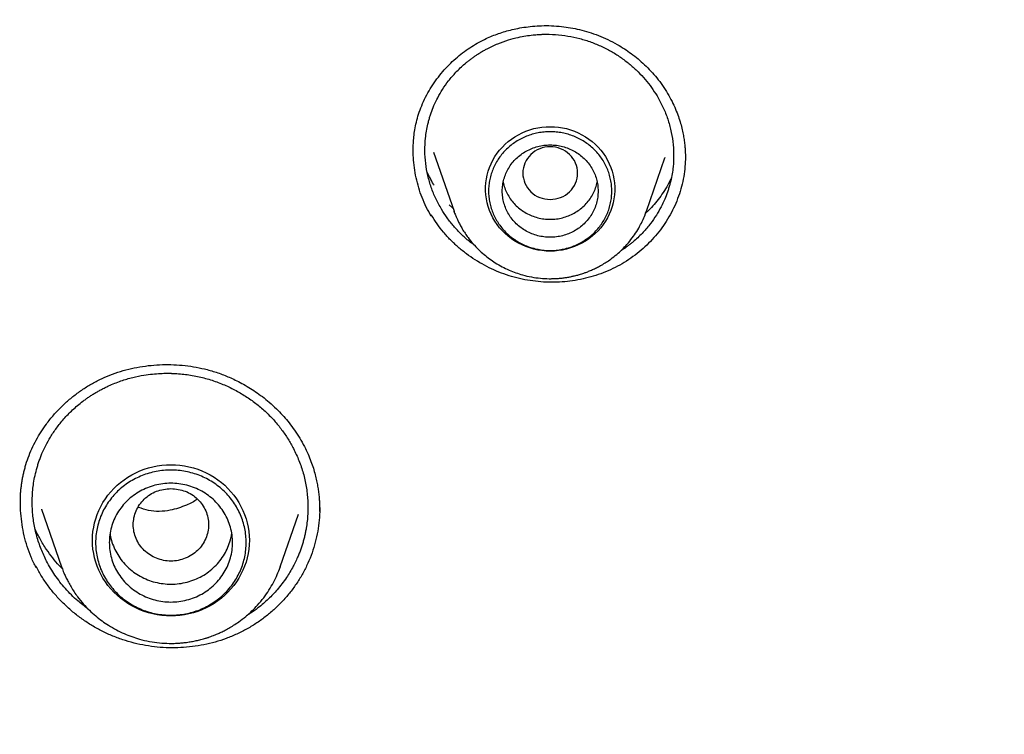
# Model space of a CAD drawing. Units: millimetres. Extents: x 8 to 599, y 12 to 825.
# Drawn here: x 340 to 354, y 779 to 789 of the extents above; entities that cross this region are included whole.
import ezdxf

# ---------------------------------------------------------------- set-up
doc = ezdxf.new("R2010")
doc.units = ezdxf.units.MM

msp = doc.modelspace()

# ---------------------------------------------------------------- linework, layer by layer
at = {"color": 7, "linetype": 'Continuous', "lineweight": 30}
for p, q in [((346.096, 787.486), (346.394, 786.624)), ((349.204, 786.624), (349.474, 787.406)), ((349.474, 787.411), (349.472, 787.406)), ((346.325, 786.718), (346.379, 786.668)), ((346.062, 786.552), (346.062, 786.569)), ((346.397, 786.616), (346.394, 786.623)), ((349.204, 786.624), (349.189, 786.582)), ((349.202, 786.619), (349.204, 786.624)), ((340.37, 782.273), (340.661, 781.429)), ((340.373, 782.269), (340.372, 782.274)), ((343.855, 781.429), (344.121, 782.2)), ((340.287, 781.419), (340.287, 781.437)), ((343.853, 781.424), (343.855, 781.429)), ((343.855, 781.429), (343.853, 781.425))]:
    msp.add_line(p, q, dxfattribs=at)
at = {"color": 7, "linetype": 'Continuous', "lineweight": 30, "flags": 128}
for points in [[(347.799, 786.041), (347.739, 786.042), (347.678, 786.048), (347.619, 786.057), (347.56, 786.07), (347.502, 786.087), (347.445, 786.107), (347.39, 786.131), (347.336, 786.158), (347.284, 786.188), (347.235, 786.221), (347.187, 786.258), (347.143, 786.297), (347.101, 786.339), (347.061, 786.383), (347.025, 786.43), (346.992, 786.479), (346.962, 786.529), (346.936, 786.582), (346.914, 786.636), (346.894, 786.691), (346.879, 786.748), (346.868, 786.805), (346.86, 786.863), (346.856, 786.921), (346.856, 786.979), (346.86, 787.037), (346.868, 787.095), (346.879, 787.152), (346.894, 787.209), (346.914, 787.264), (346.936, 787.318), (346.962, 787.371), (346.992, 787.421), (347.025, 787.47), (347.061, 787.517), (347.101, 787.561), (347.143, 787.603), (347.187, 787.642), (347.235, 787.679), (347.284, 787.712), (347.336, 787.742), (347.39, 787.769), (347.445, 787.793), (347.502, 787.813), (347.56, 787.83), (347.619, 787.843), (347.678, 787.852), (347.739, 787.858), (347.799, 787.859), (347.86, 787.858), (347.92, 787.852), (347.98, 787.843), (348.039, 787.83), (348.097, 787.813), (348.153, 787.793), (348.209, 787.769), (348.262, 787.742), (348.314, 787.712), (348.364, 787.679), (348.411, 787.642), (348.456, 787.603), (348.498, 787.561), (348.537, 787.517), (348.573, 787.47), (348.606, 787.421), (348.636, 787.371), (348.662, 787.318), (348.685, 787.264), (348.704, 787.209), (348.719, 787.152), (348.731, 787.095), (348.738, 787.037), (348.742, 786.979), (348.742, 786.921), (348.738, 786.863), (348.731, 786.805), (348.719, 786.748), (348.704, 786.691), (348.685, 786.636), (348.662, 786.582), (348.636, 786.529), (348.606, 786.479), (348.573, 786.43), (348.537, 786.383), (348.498, 786.339), (348.456, 786.297), (348.411, 786.258), (348.364, 786.221), (348.314, 786.188), (348.262, 786.158), (348.209, 786.131), (348.153, 786.107), (348.097, 786.087), (348.039, 786.07), (347.98, 786.057), (347.92, 786.048), (347.86, 786.042), (347.799, 786.041)], [(342.258, 780.713), (342.192, 780.715), (342.125, 780.72), (342.059, 780.73), (341.994, 780.743), (341.93, 780.759), (341.866, 780.779), (341.804, 780.803), (341.744, 780.83), (341.685, 780.861), (341.629, 780.894), (341.574, 780.931), (341.522, 780.971), (341.472, 781.014), (341.425, 781.059), (341.381, 781.107), (341.339, 781.157), (341.301, 781.21), (341.266, 781.265), (341.234, 781.321), (341.206, 781.379), (341.182, 781.439), (341.161, 781.5), (341.144, 781.562), (341.13, 781.625), (341.12, 781.689), (341.115, 781.752), (341.113, 781.817), (341.115, 781.881), (341.12, 781.945), (341.13, 782.008), (341.144, 782.071), (341.161, 782.133), (341.182, 782.194), (341.206, 782.254), (341.234, 782.312), (341.266, 782.369), (341.301, 782.423), (341.339, 782.476), (341.381, 782.526), (341.425, 782.574), (341.472, 782.62), (341.522, 782.662), (341.574, 782.702), (341.629, 782.739), (341.685, 782.773), (341.744, 782.803), (341.804, 782.83), (341.866, 782.854), (341.93, 782.874), (341.994, 782.891), (342.059, 782.904), (342.125, 782.913), (342.192, 782.919), (342.258, 782.921), (342.325, 782.919), (342.391, 782.913), (342.457, 782.904), (342.522, 782.891), (342.587, 782.874), (342.65, 782.854), (342.712, 782.83), (342.772, 782.803), (342.831, 782.773), (342.888, 782.739), (342.942, 782.702), (342.995, 782.662), (343.044, 782.62), (343.091, 782.574), (343.136, 782.526), (343.177, 782.476), (343.215, 782.423), (343.25, 782.369), (343.282, 782.312), (343.31, 782.254), (343.335, 782.194), (343.356, 782.133), (343.373, 782.071), (343.386, 782.008), (343.396, 781.945), (343.402, 781.881), (343.404, 781.817), (343.402, 781.752), (343.396, 781.689), (343.386, 781.625), (343.373, 781.562), (343.356, 781.5), (343.335, 781.439), (343.31, 781.379), (343.282, 781.321), (343.25, 781.265), (343.215, 781.21), (343.177, 781.157), (343.136, 781.107), (343.091, 781.059), (343.044, 781.014), (342.995, 780.971), (342.942, 780.931), (342.888, 780.894), (342.831, 780.861), (342.772, 780.83), (342.712, 780.803), (342.65, 780.779), (342.587, 780.759), (342.522, 780.743), (342.457, 780.73), (342.391, 780.72), (342.325, 780.715), (342.258, 780.713)]]:
    msp.add_lwpolyline(points, dxfattribs=at)
at = {"color": 7, "linetype": 'Continuous', "lineweight": 30}
for points, knots in [([(367.273, 776.212), (367.273, 776.216), (367.273, 776.225), (367.271, 776.244), (367.269, 776.273), (367.267, 776.314), (367.263, 776.363), (367.259, 776.423), (367.254, 776.492), (367.249, 776.571), (367.242, 776.66), (367.235, 776.758), (367.226, 776.866), (367.217, 776.982), (367.207, 777.106), (367.196, 777.24), (367.173, 777.5), (367.137, 777.885), (367.081, 778.425), (367.016, 778.996), (366.939, 779.6), (366.875, 780.059), (366.829, 780.373), (366.804, 780.542), (366.778, 780.711), (366.751, 780.88), (366.724, 781.047), (366.699, 781.204), (366.674, 781.349), (366.652, 781.48), (366.631, 781.6), (366.612, 781.71), (366.594, 781.809), (366.579, 781.898), (366.564, 781.976), (366.552, 782.044), (366.541, 782.102), (366.533, 782.148), (366.526, 782.185), (366.52, 782.215), (366.515, 782.245), (366.508, 782.282), (366.499, 782.329), (366.488, 782.389), (366.474, 782.461), (366.458, 782.544), (366.44, 782.636), (366.412, 782.78), (366.372, 782.977), (366.323, 783.219), (366.272, 783.462), (366.22, 783.704), (366.164, 783.955), (366.102, 784.232), (366.032, 784.536), (365.952, 784.868), (365.868, 785.212), (365.778, 785.565), (365.684, 785.925), (365.569, 786.354), (365.43, 786.853), (365.263, 787.423), (365.088, 788.001), (364.902, 788.586), (364.724, 789.124), (364.556, 789.615), (364.401, 790.058), (364.261, 790.442), (364.141, 790.766), (364.043, 791.027), (363.945, 791.28), (363.85, 791.525), (363.756, 791.762), (363.665, 791.989), (363.577, 792.206), (363.492, 792.413), (363.411, 792.609), (363.333, 792.793), (363.259, 792.966), (363.189, 793.13), (363.131, 793.264), (363.084, 793.37), (363.049, 793.45), (363.015, 793.527), (362.985, 793.596), (362.958, 793.657), (362.936, 793.706), (362.919, 793.743), (362.908, 793.769), (362.898, 793.79), (362.888, 793.814), (362.874, 793.844), (362.858, 793.88), (362.84, 793.919), (362.815, 793.975), (362.782, 794.048), (362.74, 794.14), (362.693, 794.243), (362.641, 794.355), (362.584, 794.476), (362.524, 794.605), (362.461, 794.739), (362.395, 794.879), (362.325, 795.025), (362.253, 795.173), (362.131, 795.424), (361.956, 795.779), (361.721, 796.241), (361.496, 796.673), (361.282, 797.076), (361.081, 797.447), (360.873, 797.823), (360.658, 798.205), (360.436, 798.591), (360.207, 798.981), (359.961, 799.393), (359.699, 799.821), (359.425, 800.26), (359.153, 800.686), (358.883, 801.1), (358.616, 801.501), (358.356, 801.883), (358.105, 802.247), (357.862, 802.592), (357.622, 802.927), (357.386, 803.252), (357.161, 803.557), (356.946, 803.844), (356.741, 804.114), (356.534, 804.382), (356.323, 804.653), (356.104, 804.93), (355.876, 805.214), (355.632, 805.515), (355.369, 805.832), (355.088, 806.167), (354.796, 806.509), (354.493, 806.858), (354.209, 807.178), (353.947, 807.47), (353.708, 807.732), (353.464, 807.996), (353.213, 808.264), (352.956, 808.535), (352.693, 808.809), (352.461, 809.046), (352.265, 809.244), (352.111, 809.398), (351.965, 809.544), (351.826, 809.681), (351.695, 809.809), (351.573, 809.928), (351.46, 810.038), (351.354, 810.14), (351.256, 810.234), (351.167, 810.319), (351.085, 810.396), (351.012, 810.466), (350.946, 810.528), (350.888, 810.583), (350.841, 810.626), (350.806, 810.659), (350.78, 810.683), (350.757, 810.705), (350.736, 810.724), (350.716, 810.743), (350.694, 810.764), (350.664, 810.791), (350.625, 810.827), (350.577, 810.871), (350.524, 810.921), (350.466, 810.974), (350.405, 811.03), (350.326, 811.101), (350.229, 811.19), (350.111, 811.297), (349.985, 811.41), (349.851, 811.529), (349.71, 811.654), (349.56, 811.786), (349.401, 811.925), (349.233, 812.071), (349.057, 812.222), (348.768, 812.468), (348.364, 812.806), (347.857, 813.22), (347.355, 813.62), (346.858, 814.006), (346.351, 814.392), (345.833, 814.775), (345.366, 815.113), (344.953, 815.405), (344.597, 815.653), (344.238, 815.899), (343.88, 816.139), (343.528, 816.372), (343.174, 816.602), (342.817, 816.83), (342.459, 817.055), (342.11, 817.27), (341.771, 817.476), (341.442, 817.673), (341.122, 817.86), (340.821, 818.035), (340.538, 818.197), (340.272, 818.346), (340.015, 818.49), (339.766, 818.626), (339.527, 818.756), (339.252, 818.903), (338.934, 819.072), (338.565, 819.263), (338.182, 819.458), (337.786, 819.656), (337.375, 819.857), (336.951, 820.061), (336.521, 820.262), (336.085, 820.462), (335.645, 820.659), (335.191, 820.857), (334.725, 821.056), (334.246, 821.256), (333.727, 821.466), (333.174, 821.683), (332.592, 821.904), (332.013, 822.117), (331.401, 822.334), (330.756, 822.554), (330.079, 822.775), (329.407, 822.986), (328.739, 823.186), (328.077, 823.375), (327.55, 823.519), (327.158, 823.622), (326.898, 823.689), (326.639, 823.755), (326.376, 823.82), (326.106, 823.885), (325.831, 823.951), (325.55, 824.016), (325.263, 824.081), (324.966, 824.147), (324.658, 824.213), (324.34, 824.28), (324.01, 824.347), (323.67, 824.414), (323.32, 824.481), (322.958, 824.547), (322.588, 824.613), (322.21, 824.677), (321.824, 824.74), (321.427, 824.802), (321.017, 824.863), (320.593, 824.922), (320.157, 824.981), (319.709, 825.037), (319.251, 825.09), (318.784, 825.141), (318.31, 825.188), (317.828, 825.232), (317.336, 825.273), (316.829, 825.31), (316.309, 825.344), (315.774, 825.373), (315.228, 825.398), (314.672, 825.418), (314.104, 825.432), (313.527, 825.442), (313.138, 825.443), (312.942, 825.443)], [0, 0, 0, 0, 0.000147, 0.000339, 0.000719, 0.001213, 0.001823, 0.00255, 0.003414, 0.0044, 0.00551, 0.006744, 0.008101, 0.009555, 0.011129, 0.012822, 0.014609, 0.021025, 0.02745, 0.03511, 0.042783, 0.050469, 0.052623, 0.054778, 0.056935, 0.059092, 0.061249, 0.063311, 0.065118, 0.06679, 0.068329, 0.069734, 0.071005, 0.072142, 0.073146, 0.074015, 0.074751, 0.075353, 0.075814, 0.076165, 0.076509, 0.076953, 0.077575, 0.078344, 0.079262, 0.080328, 0.081537, 0.082804, 0.085893, 0.089125, 0.092132, 0.095253, 0.098488, 0.101838, 0.105974, 0.110273, 0.114733, 0.119347, 0.124035, 0.128776, 0.136119, 0.143586, 0.151177, 0.158891, 0.166729, 0.172555, 0.178448, 0.184408, 0.187951, 0.191484, 0.194897, 0.198181, 0.201391, 0.204466, 0.207408, 0.210215, 0.212888, 0.215382, 0.217747, 0.219982, 0.222088, 0.223233, 0.224336, 0.225396, 0.226376, 0.227205, 0.227884, 0.228412, 0.228721, 0.228955, 0.229271, 0.229701, 0.230205, 0.230752, 0.231341, 0.232488, 0.233768, 0.235182, 0.236729, 0.23841, 0.240224, 0.242056, 0.244008, 0.246055, 0.248127, 0.250217, 0.256544, 0.263031, 0.26968, 0.274876, 0.280167, 0.285552, 0.291031, 0.296604, 0.302272, 0.308019, 0.314633, 0.321099, 0.327417, 0.333587, 0.339609, 0.345483, 0.350886, 0.356157, 0.361296, 0.366304, 0.37118, 0.375498, 0.379708, 0.383864, 0.388137, 0.392541, 0.397074, 0.401738, 0.407018, 0.412456, 0.418051, 0.423804, 0.429713, 0.434031, 0.438429, 0.442907, 0.447466, 0.452105, 0.456824, 0.461613, 0.464463, 0.46717, 0.469735, 0.472157, 0.474436, 0.476536, 0.478498, 0.480323, 0.48201, 0.483529, 0.484917, 0.486172, 0.487295, 0.488286, 0.489146, 0.48965, 0.490094, 0.490479, 0.49081, 0.49114, 0.491497, 0.491956, 0.492636, 0.493467, 0.494379, 0.495349, 0.496378, 0.497466, 0.499294, 0.501266, 0.503383, 0.505585, 0.507924, 0.5104, 0.513013, 0.515764, 0.518653, 0.521621, 0.529859, 0.538207, 0.545891, 0.553665, 0.56153, 0.569486, 0.577532, 0.58285, 0.588206, 0.5936, 0.598932, 0.604129, 0.60919, 0.614557, 0.619762, 0.624807, 0.62969, 0.634411, 0.638972, 0.643371, 0.647262, 0.651018, 0.654638, 0.658122, 0.661471, 0.664688, 0.669634, 0.674747, 0.680026, 0.685472, 0.691084, 0.696863, 0.702808, 0.708578, 0.714497, 0.720565, 0.726781, 0.733145, 0.739656, 0.747348, 0.75497, 0.762521, 0.770002, 0.778817, 0.787532, 0.796148, 0.804664, 0.813081, 0.821398, 0.82469, 0.827966, 0.831226, 0.83449, 0.837876, 0.841406, 0.844866, 0.848454, 0.852171, 0.856015, 0.859988, 0.864088, 0.868317, 0.872674, 0.877159, 0.881772, 0.886427, 0.891206, 0.896108, 0.901134, 0.906378, 0.91175, 0.91725, 0.922879, 0.928635, 0.934413, 0.940315, 0.94634, 0.952489, 0.95889, 0.96542, 0.972079, 0.978866, 0.985782, 0.992827, 1, 1, 1, 1]), ([(261.249, 773.074), (261.25, 773.087), (261.266, 773.236), (261.3, 773.52), (261.351, 773.927), (261.405, 774.333), (261.463, 774.738), (261.524, 775.143), (261.589, 775.548), (261.657, 775.952), (261.728, 776.356), (261.803, 776.759), (261.881, 777.161), (261.963, 777.563), (262.048, 777.964), (262.136, 778.364), (262.228, 778.764), (262.324, 779.163), (262.422, 779.561), (262.524, 779.958), (262.63, 780.355), (262.738, 780.75), (262.851, 781.145), (262.966, 781.539), (263.085, 781.932), (263.207, 782.324), (263.332, 782.715), (263.461, 783.105), (263.593, 783.495), (263.729, 783.883), (263.867, 784.269), (264.009, 784.655), (264.154, 785.04), (264.303, 785.424), (264.455, 785.806), (264.609, 786.187), (264.768, 786.567), (264.929, 786.946), (265.094, 787.323), (265.261, 787.699), (265.432, 788.074), (265.606, 788.447), (265.784, 788.819), (265.964, 789.19), (266.148, 789.559), (266.335, 789.927), (266.524, 790.293), (266.717, 790.658), (266.913, 791.021), (267.112, 791.382), (267.315, 791.742), (267.52, 792.101), (267.728, 792.458), (267.939, 792.813), (268.154, 793.166), (268.371, 793.518), (268.591, 793.868), (268.814, 794.217), (269.04, 794.563), (269.269, 794.908), (269.501, 795.251), (269.736, 795.592), (269.974, 795.931), (270.215, 796.268), (270.458, 796.604), (270.704, 796.937), (270.954, 797.269), (271.206, 797.599), (271.46, 797.926), (271.718, 798.252), (271.978, 798.575), (272.241, 798.897), (272.507, 799.216), (272.775, 799.534), (273.046, 799.849), (273.32, 800.162), (273.596, 800.473), (273.876, 800.781), (274.157, 801.088), (274.441, 801.392), (274.728, 801.694), (275.018, 801.994), (275.309, 802.291), (275.604, 802.586), (275.901, 802.879), (276.2, 803.17), (276.502, 803.458), (276.806, 803.743), (277.113, 804.027), (277.422, 804.308), (277.733, 804.586), (278.047, 804.862), (278.363, 805.135), (278.682, 805.406), (279.002, 805.675), (279.325, 805.941), (279.651, 806.204), (279.978, 806.465), (280.308, 806.723), (280.64, 806.979), (280.974, 807.232), (281.31, 807.482), (281.648, 807.73), (281.988, 807.975), (282.331, 808.217), (282.675, 808.457), (283.021, 808.694), (283.37, 808.928), (283.72, 809.16), (284.073, 809.388), (284.427, 809.614), (284.783, 809.837), (285.141, 810.058), (285.501, 810.275), (285.863, 810.49), (286.227, 810.701), (286.592, 810.91), (286.959, 811.116), (287.328, 811.319), (287.699, 811.52), (288.071, 811.717), (288.445, 811.911), (288.82, 812.103), (289.198, 812.291), (289.576, 812.477), (289.957, 812.659), (290.338, 812.838), (290.722, 813.015), (291.107, 813.188), (291.493, 813.359), (291.881, 813.526), (292.27, 813.69), (292.66, 813.852), (293.052, 814.01), (293.445, 814.165), (293.84, 814.317), (294.236, 814.465), (294.633, 814.611), (295.031, 814.754), (295.43, 814.893), (295.831, 815.03), (296.233, 815.163), (296.636, 815.293), (297.04, 815.419), (297.445, 815.543), (297.851, 815.663), (298.258, 815.781), (298.666, 815.895), (299.075, 816.005), (299.485, 816.113), (299.896, 816.217), (300.307, 816.318), (300.72, 816.416), (301.133, 816.511), (301.547, 816.602), (301.962, 816.69), (302.378, 816.775), (302.794, 816.857), (303.211, 816.935), (303.629, 817.01), (304.047, 817.081), (304.466, 817.15), (304.885, 817.215), (305.305, 817.277), (305.726, 817.335), (306.147, 817.39), (306.568, 817.442), (306.99, 817.491), (307.413, 817.536), (307.835, 817.578), (308.258, 817.616), (308.681, 817.651), (309.105, 817.683), (309.529, 817.712), (309.953, 817.737), (310.377, 817.759), (310.802, 817.777), (311.226, 817.793), (311.651, 817.804), (312.076, 817.813), (312.5, 817.818), (312.925, 817.82), (313.35, 817.818), (313.775, 817.813), (314.2, 817.805), (314.624, 817.794), (315.049, 817.779), (315.473, 817.761), (315.898, 817.739), (316.322, 817.714), (316.745, 817.686), (317.169, 817.654), (317.592, 817.619), (318.015, 817.581), (318.438, 817.539), (318.86, 817.494), (319.282, 817.446), (319.704, 817.394), (320.125, 817.34), (320.545, 817.281), (320.965, 817.22), (321.385, 817.155), (321.804, 817.087), (322.222, 817.015), (322.64, 816.941), (323.057, 816.863), (323.473, 816.781), (323.889, 816.697), (324.304, 816.609), (324.718, 816.518), (325.131, 816.424), (325.544, 816.326), (325.956, 816.225), (326.367, 816.121), (326.777, 816.014), (327.186, 815.903), (327.594, 815.79), (328.001, 815.673), (328.407, 815.552), (328.812, 815.429), (329.216, 815.303), (329.619, 815.173), (330.021, 815.04), (330.422, 814.904), (330.821, 814.765), (331.22, 814.622), (331.617, 814.477), (332.013, 814.328), (332.407, 814.177), (332.801, 814.022), (333.193, 813.864), (333.583, 813.703), (333.972, 813.539), (334.36, 813.372), (334.747, 813.202), (335.132, 813.028), (335.515, 812.852), (335.897, 812.673), (336.278, 812.491), (336.656, 812.306), (337.034, 812.117), (337.409, 811.926), (337.783, 811.732), (338.156, 811.535), (338.526, 811.335), (338.895, 811.132), (339.263, 810.926), (339.628, 810.718), (339.992, 810.506), (340.354, 810.292), (340.714, 810.075), (341.072, 809.854), (341.429, 809.632), (341.783, 809.406), (342.136, 809.177), (342.486, 808.946), (342.835, 808.712), (343.181, 808.476), (343.526, 808.236), (343.868, 807.994), (344.209, 807.749), (344.547, 807.502), (344.884, 807.251), (345.218, 806.999), (345.55, 806.743), (345.88, 806.485), (346.207, 806.225), (346.533, 805.961), (346.856, 805.696), (347.177, 805.427), (347.495, 805.157), (347.812, 804.883), (348.126, 804.608), (348.437, 804.329), (348.746, 804.049), (349.053, 803.765), (349.358, 803.48), (349.66, 803.192), (349.959, 802.902), (350.256, 802.609), (350.551, 802.314), (350.843, 802.017), (351.133, 801.717), (351.42, 801.416), (351.704, 801.112), (351.986, 800.805), (352.265, 800.497), (352.542, 800.186), (352.816, 799.873), (353.087, 799.558), (353.356, 799.241), (353.622, 798.922), (353.885, 798.6), (354.145, 798.277), (354.403, 797.952), (354.658, 797.624), (354.91, 797.295), (355.159, 796.963), (355.406, 796.63), (355.65, 796.295), (355.891, 795.958), (356.129, 795.618), (356.364, 795.277), (356.596, 794.935), (356.825, 794.59), (357.052, 794.244), (357.275, 793.895), (357.495, 793.546), (357.713, 793.194), (357.927, 792.841), (358.139, 792.486), (358.347, 792.129), (358.553, 791.771), (358.755, 791.411), (358.954, 791.049), (359.151, 790.686), (359.344, 790.322), (359.534, 789.955), (359.721, 789.588), (359.905, 789.219), (360.085, 788.848), (360.263, 788.476), (360.437, 788.103), (360.609, 787.729), (360.777, 787.353), (360.941, 786.975), (361.103, 786.597), (361.262, 786.217), (361.417, 785.836), (361.569, 785.454), (361.717, 785.07), (361.863, 784.685), (362.005, 784.3), (362.144, 783.913), (362.28, 783.525), (362.412, 783.136), (362.541, 782.746), (362.667, 782.355), (362.789, 781.963), (362.908, 781.57), (363.024, 781.176), (363.136, 780.781), (363.245, 780.386), (363.351, 779.989), (363.453, 779.592), (363.552, 779.194), (363.648, 778.795), (363.74, 778.395), (363.828, 777.995), (363.914, 777.594), (363.996, 777.192), (364.074, 776.79), (364.149, 776.387), (364.221, 775.984), (364.289, 775.58), (364.354, 775.175), (364.416, 774.77), (364.474, 774.365), (364.528, 773.959), (364.579, 773.552), (364.617, 773.232), (364.637, 773.047), (364.643, 772.997)], [0, 0, 0, 0, 0.000272, 0.003062, 0.005852, 0.008642, 0.011432, 0.014223, 0.017013, 0.019803, 0.022593, 0.025383, 0.028173, 0.030964, 0.033754, 0.036544, 0.039334, 0.042124, 0.044914, 0.047705, 0.050495, 0.053285, 0.056075, 0.058865, 0.061655, 0.064445, 0.067236, 0.070026, 0.072816, 0.075606, 0.078396, 0.081186, 0.083976, 0.086766, 0.089556, 0.092347, 0.095137, 0.097927, 0.100717, 0.103507, 0.106297, 0.109087, 0.111877, 0.114667, 0.117457, 0.120247, 0.123037, 0.125827, 0.128617, 0.131407, 0.134197, 0.136987, 0.139777, 0.142567, 0.145357, 0.148147, 0.150937, 0.153727, 0.156516, 0.159306, 0.162096, 0.164886, 0.167676, 0.170466, 0.173256, 0.176046, 0.178836, 0.181625, 0.184415, 0.187205, 0.189995, 0.192785, 0.195575, 0.198364, 0.201154, 0.203944, 0.206734, 0.209524, 0.212313, 0.215103, 0.217893, 0.220683, 0.223472, 0.226262, 0.229052, 0.231842, 0.234631, 0.237421, 0.240211, 0.243, 0.24579, 0.24858, 0.251369, 0.254159, 0.256949, 0.259738, 0.262528, 0.265318, 0.268107, 0.270897, 0.273687, 0.276476, 0.279266, 0.282055, 0.284845, 0.287635, 0.290424, 0.293214, 0.296003, 0.298793, 0.301582, 0.304372, 0.307162, 0.309951, 0.312741, 0.31553, 0.31832, 0.321109, 0.323899, 0.326688, 0.329478, 0.332267, 0.335057, 0.337846, 0.340636, 0.343425, 0.346215, 0.349004, 0.351794, 0.354583, 0.357373, 0.360162, 0.362951, 0.365741, 0.36853, 0.37132, 0.374109, 0.376899, 0.379688, 0.382477, 0.385267, 0.388056, 0.390846, 0.393635, 0.396424, 0.399214, 0.402003, 0.404793, 0.407582, 0.410371, 0.413161, 0.41595, 0.418739, 0.421529, 0.424318, 0.427108, 0.429897, 0.432686, 0.435476, 0.438265, 0.441054, 0.443844, 0.446633, 0.449422, 0.452212, 0.455001, 0.45779, 0.46058, 0.463369, 0.466158, 0.468948, 0.471737, 0.474526, 0.477316, 0.480105, 0.482894, 0.485684, 0.488473, 0.491262, 0.494052, 0.496841, 0.49963, 0.50242, 0.505209, 0.507998, 0.510788, 0.513577, 0.516366, 0.519156, 0.521945, 0.524734, 0.527524, 0.530313, 0.533102, 0.535892, 0.538681, 0.54147, 0.54426, 0.547049, 0.549838, 0.552628, 0.555417, 0.558206, 0.560996, 0.563785, 0.566575, 0.569364, 0.572153, 0.574943, 0.577732, 0.580521, 0.583311, 0.5861, 0.588889, 0.591679, 0.594468, 0.597258, 0.600047, 0.602836, 0.605626, 0.608415, 0.611204, 0.613994, 0.616783, 0.619573, 0.622362, 0.625151, 0.627941, 0.63073, 0.63352, 0.636309, 0.639099, 0.641888, 0.644677, 0.647467, 0.650256, 0.653046, 0.655835, 0.658625, 0.661414, 0.664204, 0.666993, 0.669783, 0.672572, 0.675362, 0.678151, 0.680941, 0.68373, 0.68652, 0.689309, 0.692099, 0.694888, 0.697678, 0.700467, 0.703257, 0.706046, 0.708836, 0.711625, 0.714415, 0.717204, 0.719994, 0.722784, 0.725573, 0.728363, 0.731152, 0.733942, 0.736732, 0.739521, 0.742311, 0.745101, 0.74789, 0.75068, 0.75347, 0.756259, 0.759049, 0.761839, 0.764628, 0.767418, 0.770208, 0.772997, 0.775787, 0.778577, 0.781367, 0.784156, 0.786946, 0.789736, 0.792525, 0.795315, 0.798105, 0.800895, 0.803685, 0.806474, 0.809264, 0.812054, 0.814844, 0.817634, 0.820423, 0.823213, 0.826003, 0.828793, 0.831583, 0.834373, 0.837163, 0.839953, 0.842742, 0.845532, 0.848322, 0.851112, 0.853902, 0.856692, 0.859482, 0.862272, 0.865062, 0.867852, 0.870642, 0.873432, 0.876222, 0.879012, 0.881802, 0.884592, 0.887382, 0.890172, 0.892962, 0.895752, 0.898542, 0.901332, 0.904122, 0.906912, 0.909702, 0.912492, 0.915282, 0.918072, 0.920862, 0.923652, 0.926442, 0.929232, 0.932023, 0.934813, 0.937603, 0.940393, 0.943183, 0.945973, 0.948763, 0.951553, 0.954344, 0.957134, 0.959924, 0.962714, 0.965504, 0.968294, 0.971085, 0.973875, 0.976665, 0.979455, 0.982245, 0.985035, 0.987826, 0.990616, 0.993406, 0.996196, 0.998986, 1, 1, 1, 1]), ([(361.019, 750.295), (361.048, 750.366), (361.214, 750.771), (361.508, 751.548), (361.906, 752.654), (362.301, 753.855), (362.602, 754.86), (362.813, 755.62), (362.929, 756.05), (363.023, 756.417), (363.103, 756.733), (363.18, 757.049), (363.348, 757.758), (363.576, 758.811), (363.837, 760.212), (364.08, 761.766), (364.294, 763.53), (364.451, 765.503), (364.526, 767.481), (364.519, 769.451), (364.447, 771.046), (364.374, 772.024), (364.342, 772.399), (364.33, 772.533), (364.318, 772.668), (364.307, 772.782), (364.292, 772.945), (364.268, 773.179), (364.231, 773.528), (364.183, 773.95), (364.119, 774.46), (364.038, 775.061), (363.933, 775.758), (363.804, 776.537), (363.646, 777.397), (363.454, 778.338), (363.253, 779.235), (363.047, 780.074), (362.855, 780.808), (362.661, 781.507), (362.471, 782.152), (362.286, 782.753), (362.099, 783.334), (361.867, 784.023), (361.589, 784.807), (361.264, 785.671), (360.946, 786.471), (360.649, 787.182), (360.375, 787.811), (360.182, 788.238), (360.057, 788.512), (359.995, 788.645), (359.934, 788.776), (359.874, 788.903), (359.815, 789.027), (359.483, 789.72), (358.85, 790.97), (357.855, 792.748), (356.787, 794.485), (355.646, 796.18), (354.435, 797.828), (353.156, 799.428), (351.951, 800.816), (351.022, 801.814), (350.545, 802.306), (350.394, 802.459), (350.389, 802.465), (350.385, 802.468), (350.379, 802.475), (350.365, 802.489), (350.31, 802.544), (350.195, 802.661), (350.001, 802.856), (349.812, 803.043), (349.687, 803.164), (349.652, 803.199)], [0, 0, 0, 0, 0.003985, 0.022908, 0.043401, 0.065463, 0.089095, 0.09832, 0.106765, 0.112457, 0.118148, 0.12384, 0.129532, 0.156363, 0.180319, 0.204276, 0.238921, 0.273566, 0.308211, 0.342856, 0.377002, 0.392026, 0.394387, 0.396748, 0.399109, 0.40147, 0.402797, 0.407672, 0.413823, 0.421251, 0.429956, 0.440789, 0.45311, 0.46692, 0.482219, 0.499006, 0.517282, 0.530429, 0.544251, 0.557091, 0.568433, 0.579422, 0.590059, 0.600345, 0.617498, 0.633573, 0.648571, 0.662492, 0.673851, 0.684376, 0.686994, 0.689555, 0.692059, 0.694506, 0.696895, 0.699228, 0.734582, 0.769935, 0.805289, 0.840642, 0.875996, 0.911348, 0.946699, 0.971036, 0.981745, 0.982062, 0.982102, 0.982169, 0.982303, 0.982585, 0.983226, 0.986298, 0.991032, 0.997428, 1, 1, 1, 1]), ([(345.797, 787.528), (345.798, 787.557), (345.799, 787.618), (345.807, 787.714), (345.821, 787.817), (345.844, 787.928), (345.876, 788.045), (345.921, 788.167), (345.978, 788.292), (346.046, 788.414), (346.123, 788.53), (346.206, 788.638), (346.297, 788.74), (346.392, 788.833), (346.493, 788.918), (346.598, 788.995), (346.706, 789.064), (346.809, 789.12), (346.907, 789.166), (346.999, 789.203), (347.093, 789.236), (347.193, 789.265), (347.3, 789.291), (347.417, 789.312), (347.543, 789.327), (347.677, 789.336), (347.819, 789.335), (347.96, 789.325), (348.097, 789.306), (348.231, 789.279), (348.367, 789.241), (348.505, 789.193), (348.644, 789.132), (348.77, 789.066), (348.884, 788.997), (348.985, 788.927), (349.084, 788.849), (349.179, 788.764), (349.271, 788.671), (349.359, 788.571), (349.441, 788.462), (349.49, 788.385), (349.515, 788.346)], [0, 0, 0, 0, 0.018539, 0.038692, 0.060454, 0.08382, 0.108804, 0.135529, 0.163905, 0.192384, 0.220485, 0.248181, 0.275444, 0.302251, 0.328584, 0.354431, 0.379789, 0.404665, 0.424261, 0.443595, 0.462714, 0.482778, 0.5043, 0.52728, 0.551714, 0.577596, 0.604921, 0.633684, 0.658753, 0.684829, 0.711915, 0.739942, 0.768915, 0.798854, 0.821954, 0.845614, 0.869841, 0.894647, 0.920045, 0.946051, 0.972692, 1, 1, 1, 1]), ([(346.212, 786.652), (346.183, 786.704), (346.125, 786.807), (346.059, 786.972), (346.009, 787.145), (345.977, 787.324), (345.965, 787.507), (345.973, 787.665), (345.991, 787.795), (346.006, 787.873), (346.019, 787.925), (346.026, 787.952), (346.034, 787.979), (346.042, 788.006), (346.051, 788.033), (346.069, 788.087), (346.102, 788.171), (346.157, 788.287), (346.227, 788.408), (346.315, 788.532), (346.423, 788.658), (346.517, 788.748), (346.587, 788.806), (346.624, 788.835), (346.663, 788.864), (346.703, 788.892), (346.744, 788.92), (346.787, 788.947), (346.832, 788.973), (346.913, 789.017), (347.031, 789.072), (347.183, 789.126), (347.32, 789.163), (347.441, 789.186), (347.541, 789.199), (347.616, 789.205), (347.66, 789.207), (347.679, 789.208), (347.687, 789.208), (347.691, 789.208), (347.692, 789.208), (347.693, 789.208), (347.693, 789.208), (347.693, 789.208), (347.754, 789.21), (347.876, 789.207), (348.056, 789.186), (348.23, 789.149), (348.397, 789.097), (348.555, 789.032), (348.704, 788.954), (348.842, 788.866), (348.97, 788.768), (349.085, 788.662), (349.189, 788.55), (349.281, 788.433), (349.334, 788.35), (349.36, 788.309)], [0, 0, 0, 0, 0.0316982, 0.06389, 0.0965755, 0.1297544, 0.1634264, 0.1975909, 0.2169443, 0.2364518, 0.2415871, 0.246733, 0.2518894, 0.2570564, 0.2622339, 0.267422, 0.288768, 0.3123326, 0.3381117, 0.3661009, 0.396295, 0.4286883, 0.4371332, 0.4457153, 0.4544344, 0.4632904, 0.4722833, 0.4814129, 0.4906791, 0.5000819, 0.5313285, 0.5601158, 0.5864492, 0.6066779, 0.6251809, 0.6400385, 0.6461538, 0.6487628, 0.649895, 0.6503901, 0.6506073, 0.6507028, 0.6507448, 0.6507632, 0.6507777, 0.683006, 0.7146531, 0.745723, 0.7762194, 0.8061462, 0.8355072, 0.8643061, 0.8925466, 0.9202325, 0.9473676, 0.9739555, 1, 1, 1, 1]), ([(349.36, 788.309), (349.388, 788.258), (349.446, 788.156), (349.512, 787.992), (349.562, 787.82), (349.594, 787.641), (349.606, 787.458), (349.599, 787.3), (349.582, 787.169), (349.566, 787.091), (349.553, 787.038), (349.546, 787.011), (349.538, 786.984), (349.53, 786.957), (349.521, 786.93), (349.504, 786.877), (349.472, 786.795), (349.419, 786.683), (349.35, 786.563), (349.264, 786.438), (349.156, 786.312), (349.062, 786.22), (348.991, 786.161), (348.954, 786.131), (348.914, 786.101), (348.873, 786.072), (348.842, 786.051), (348.824, 786.04), (348.82, 786.037)], [0, 0, 0, 0, 0.066378, 0.133906, 0.202596, 0.27246, 0.343513, 0.415766, 0.456771, 0.498159, 0.509064, 0.519995, 0.530953, 0.541938, 0.552949, 0.563986, 0.607181, 0.655559, 0.709131, 0.767908, 0.831899, 0.901118, 0.91925, 0.937709, 0.956497, 0.975614, 0.99506, 1, 1, 1, 1]), ([(349.515, 788.346), (349.537, 788.307), (349.58, 788.231), (349.631, 788.118), (349.672, 788.01), (349.704, 787.91), (349.728, 787.817), (349.745, 787.732), (349.758, 787.653), (349.766, 787.581), (349.771, 787.516), (349.774, 787.467), (349.774, 787.431), (349.774, 787.408), (349.774, 787.391), (349.774, 787.383), (349.774, 787.38)], [0, 0, 0, 0, 0.1294871, 0.2501479, 0.3619568, 0.4648635, 0.5588162, 0.6437744, 0.7197131, 0.7968971, 0.8618065, 0.9144763, 0.945982, 0.9706747, 0.9886237, 1, 1, 1, 1]), ([(347.799, 786.795), (347.747, 786.801), (347.642, 786.813), (347.509, 786.902), (347.421, 787.029), (347.388, 787.181), (347.421, 787.332), (347.509, 787.461), (347.642, 787.545), (347.799, 787.577), (347.956, 787.545), (348.09, 787.461), (348.178, 787.332), (348.21, 787.181), (348.178, 787.029), (348.09, 786.902), (347.956, 786.813), (347.851, 786.801), (347.799, 786.795)], [0, 0, 0, 0, 0.0625, 0.125, 0.1875, 0.25, 0.3125, 0.375, 0.4375, 0.5, 0.5625, 0.625, 0.6875, 0.75, 0.8125, 0.875, 0.9375, 1, 1, 1, 1]), ([(346.062, 786.552), (346.037, 786.596), (345.987, 786.684), (345.926, 786.823), (345.877, 786.966), (345.839, 787.112), (345.813, 787.26), (345.798, 787.4), (345.798, 787.49), (345.798, 787.531)], [0, 0, 0, 0, 0.146048, 0.292376, 0.438977, 0.585774, 0.732642, 0.879431, 1, 1, 1, 1]), ([(349.775, 787.381), (349.772, 787.334), (349.767, 787.237), (349.745, 787.093), (349.71, 786.948), (349.663, 786.807), (349.605, 786.67), (349.535, 786.539), (349.455, 786.413), (349.365, 786.294), (349.265, 786.182), (349.157, 786.077), (349.04, 785.982), (348.915, 785.895), (348.783, 785.818), (348.645, 785.752), (348.502, 785.696), (348.355, 785.652), (348.204, 785.619), (348.05, 785.596), (347.895, 785.586), (347.739, 785.586), (347.583, 785.598), (347.427, 785.622), (347.274, 785.658), (347.123, 785.705), (346.977, 785.764), (346.837, 785.833), (346.703, 785.911), (346.575, 786), (346.455, 786.097), (346.342, 786.203), (346.239, 786.317), (346.144, 786.439), (346.089, 786.525), (346.062, 786.569)], [0, 0, 0, 0, 0.028842, 0.059145, 0.089522, 0.119913, 0.150255, 0.180569, 0.21087, 0.241163, 0.271452, 0.301739, 0.33203, 0.362333, 0.392668, 0.422992, 0.453266, 0.483516, 0.513761, 0.544017, 0.574298, 0.60462, 0.635002, 0.665472, 0.696065, 0.726649, 0.757093, 0.78744, 0.817727, 0.847985, 0.878246, 0.908541, 0.938905, 0.969375, 1, 1, 1, 1]), ([(346.105, 787.004), (346.102, 787.009), (346.08, 787.043), (346.046, 787.104), (346.018, 787.16), (346.005, 787.186)], [0, 0, 0, 0, 0.079839, 0.584979, 1, 1, 1, 1]), ([(347.114, 787.049), (347.117, 787.035), (347.125, 786.991), (347.151, 786.922), (347.191, 786.842), (347.242, 786.769), (347.303, 786.702), (347.372, 786.644), (347.448, 786.595), (347.531, 786.556), (347.617, 786.527), (347.708, 786.51), (347.799, 786.504), (347.891, 786.51), (347.981, 786.527), (348.068, 786.556), (348.15, 786.595), (348.226, 786.644), (348.296, 786.702), (348.356, 786.769), (348.407, 786.842), (348.447, 786.922), (348.473, 786.991), (348.482, 787.035), (348.484, 787.049)], [0, 0, 0, 0, 0.023759, 0.071383, 0.119007, 0.166631, 0.214255, 0.26188, 0.309504, 0.357128, 0.404752, 0.452376, 0.5, 0.547624, 0.595248, 0.642872, 0.690496, 0.73812, 0.785745, 0.833369, 0.880993, 0.928617, 0.976241, 1, 1, 1, 1]), ([(349.569, 787.112), (349.557, 787.088), (349.527, 787.023), (349.469, 786.926), (349.397, 786.821), (349.32, 786.725), (349.252, 786.649), (349.207, 786.608), (349.192, 786.594)], [0, 0, 0, 0, 0.126951, 0.332411, 0.530309, 0.720672, 0.903554, 1, 1, 1, 1]), ([(346.69, 786.129), (346.666, 786.147), (346.599, 786.196), (346.498, 786.288), (346.389, 786.403), (346.293, 786.524), (346.239, 786.61), (346.212, 786.652)], [0, 0, 0, 0, 0.122523, 0.348532, 0.570114, 0.78727, 1, 1, 1, 1]), ([(346.394, 786.624), (346.397, 786.615), (346.404, 786.596), (346.417, 786.562), (346.434, 786.522), (346.456, 786.475), (346.483, 786.422), (346.516, 786.363), (346.555, 786.301), (346.607, 786.227), (346.671, 786.147), (346.75, 786.065), (346.83, 785.992), (346.913, 785.928), (347.001, 785.867), (347.096, 785.813), (347.196, 785.764), (347.295, 785.725), (347.404, 785.69), (347.524, 785.662), (347.655, 785.644), (347.76, 785.638), (347.839, 785.639), (347.893, 785.641), (347.948, 785.645), (348.002, 785.652), (348.057, 785.66), (348.108, 785.67), (348.152, 785.68), (348.186, 785.688), (348.214, 785.696), (348.244, 785.705), (348.28, 785.716), (348.325, 785.732), (348.376, 785.752), (348.433, 785.777), (348.492, 785.805), (348.553, 785.839), (348.619, 785.879), (348.693, 785.93), (348.771, 785.991), (348.85, 786.063), (348.926, 786.143), (348.998, 786.232), (349.064, 786.328), (349.12, 786.426), (349.167, 786.522), (349.191, 786.588), (349.202, 786.619)], [0, 0, 0, 0, 0.0076635, 0.01737, 0.0292212, 0.0432687, 0.0595403, 0.0780512, 0.0987329, 0.1196994, 0.1521491, 0.1832671, 0.2130675, 0.2415658, 0.2687784, 0.3010092, 0.3312918, 0.3601406, 0.3884249, 0.4252973, 0.4612369, 0.4962646, 0.5110765, 0.5259369, 0.5408498, 0.5558159, 0.5708358, 0.5857319, 0.5982343, 0.6076529, 0.6143786, 0.6224286, 0.6328592, 0.6456714, 0.660867, 0.6784478, 0.6957895, 0.7149608, 0.7359631, 0.7586302, 0.7887312, 0.8180414, 0.8465657, 0.8797602, 0.9118352, 0.9427954, 0.9726447, 1, 1, 1, 1]), ([(340.061, 782.377), (340.061, 782.379), (340.061, 782.384), (340.06, 782.398), (340.06, 782.416), (340.06, 782.444), (340.061, 782.485), (340.065, 782.538), (340.071, 782.596), (340.079, 782.654), (340.089, 782.713), (340.101, 782.773), (340.115, 782.833), (340.137, 782.917), (340.172, 783.025), (340.225, 783.155), (340.288, 783.281), (340.36, 783.402), (340.444, 783.525), (340.543, 783.648), (340.656, 783.769), (340.777, 783.879), (340.905, 783.979), (341.04, 784.069), (341.181, 784.148), (341.329, 784.216), (341.483, 784.273), (341.641, 784.319), (341.803, 784.352), (341.967, 784.375), (342.134, 784.385), (342.3, 784.384), (342.466, 784.371), (342.629, 784.347), (342.766, 784.317), (342.877, 784.285), (342.964, 784.257), (343.049, 784.225), (343.135, 784.189), (343.225, 784.146), (343.322, 784.095), (343.422, 784.036), (343.522, 783.97), (343.622, 783.895), (343.724, 783.81), (343.82, 783.72), (343.908, 783.626), (343.989, 783.53), (344.067, 783.424), (344.142, 783.31), (344.187, 783.228), (344.209, 783.187)], [0, 0, 0, 0, 0.002657, 0.005832, 0.009652, 0.014195, 0.02246, 0.032421, 0.042859, 0.053463, 0.064233, 0.075167, 0.086263, 0.097521, 0.122074, 0.147443, 0.172915, 0.197976, 0.222608, 0.252764, 0.282183, 0.310874, 0.339358, 0.367781, 0.396133, 0.424426, 0.452749, 0.481118, 0.509532, 0.537981, 0.566455, 0.594943, 0.623276, 0.651295, 0.679006, 0.694709, 0.710318, 0.725799, 0.741185, 0.75789, 0.776613, 0.797352, 0.817155, 0.838508, 0.861419, 0.885898, 0.906624, 0.928375, 0.951171, 0.975035, 1, 1, 1, 1]), ([(340.443, 781.512), (340.414, 781.571), (340.358, 781.689), (340.296, 781.877), (340.253, 782.071), (340.231, 782.272), (340.23, 782.476), (340.25, 782.65), (340.279, 782.794), (340.303, 782.88), (340.321, 782.937), (340.33, 782.966), (340.341, 782.996), (340.352, 783.025), (340.363, 783.054), (340.387, 783.113), (340.43, 783.205), (340.5, 783.33), (340.587, 783.461), (340.694, 783.594), (340.822, 783.726), (340.933, 783.819), (341.014, 783.879), (341.057, 783.909), (341.102, 783.939), (341.148, 783.967), (341.196, 783.995), (341.245, 784.022), (341.296, 784.048), (341.389, 784.092), (341.523, 784.146), (341.696, 784.197), (341.851, 784.229), (341.986, 784.247), (342.099, 784.255), (342.183, 784.257), (342.232, 784.257), (342.253, 784.257), (342.262, 784.256), (342.266, 784.256), (342.268, 784.256), (342.269, 784.256), (342.269, 784.256), (342.269, 784.256), (342.337, 784.254), (342.471, 784.244), (342.669, 784.209), (342.859, 784.157), (343.04, 784.089), (343.211, 784.007), (343.37, 783.912), (343.516, 783.806), (343.65, 783.69), (343.771, 783.566), (343.877, 783.435), (343.971, 783.299), (344.023, 783.204), (344.049, 783.157)], [0, 0, 0, 0, 0.0317794, 0.0640407, 0.0967835, 0.1300072, 0.1637111, 0.1978942, 0.2172522, 0.2367601, 0.2418948, 0.2470398, 0.252195, 0.2573605, 0.2625362, 0.2677222, 0.2892587, 0.3129473, 0.3387846, 0.366767, 0.3968902, 0.4291499, 0.4375516, 0.4460866, 0.4547549, 0.4635563, 0.4724908, 0.4815582, 0.4907585, 0.5000917, 0.5313098, 0.560094, 0.5864488, 0.6067136, 0.6252686, 0.6401848, 0.6463296, 0.6489523, 0.6500906, 0.6505885, 0.6508069, 0.6509029, 0.6509452, 0.6509637, 0.6509783, 0.6831642, 0.7147767, 0.7458187, 0.7762933, 0.8062031, 0.8355513, 0.8643405, 0.8925736, 0.9202533, 0.9473824, 0.9739638, 1, 1, 1, 1]), ([(344.049, 783.157), (344.077, 783.099), (344.133, 782.982), (344.195, 782.796), (344.238, 782.602), (344.261, 782.402), (344.261, 782.198), (344.244, 782.042), (344.224, 781.935), (344.212, 781.876), (344.197, 781.818), (344.18, 781.76), (344.161, 781.702), (344.14, 781.644), (344.104, 781.555), (344.044, 781.428), (343.944, 781.262), (343.822, 781.102), (343.682, 780.955), (343.566, 780.856), (343.473, 780.787), (343.418, 780.749), (343.381, 780.726), (343.365, 780.716)], [0, 0, 0, 0, 0.068486, 0.138182, 0.2090979, 0.2812434, 0.3546283, 0.4292624, 0.450827, 0.4724948, 0.494266, 0.5161409, 0.5381196, 0.5602023, 0.5823894, 0.6424069, 0.7121187, 0.7915425, 0.857515, 0.9289765, 0.9540294, 0.9796947, 1, 1, 1, 1]), ([(344.209, 783.187), (344.227, 783.15), (344.262, 783.079), (344.305, 782.973), (344.339, 782.872), (344.366, 782.778), (344.387, 782.69), (344.402, 782.61), (344.414, 782.533), (344.422, 782.461), (344.427, 782.396), (344.43, 782.341), (344.431, 782.297), (344.431, 782.264), (344.431, 782.246), (344.431, 782.238)], [0, 0, 0, 0, 0.121847, 0.236027, 0.34252, 0.44129, 0.532299, 0.615514, 0.690911, 0.768975, 0.836378, 0.893132, 0.939272, 0.974855, 1, 1, 1, 1]), ([(342.258, 782.574), (342.186, 782.565), (342.043, 782.549), (341.859, 782.427), (341.738, 782.252), (341.693, 782.044), (341.738, 781.836), (341.859, 781.659), (342.043, 781.542), (342.258, 781.499), (342.474, 781.542), (342.658, 781.659), (342.779, 781.836), (342.823, 782.044), (342.779, 782.252), (342.658, 782.427), (342.474, 782.549), (342.33, 782.565), (342.258, 782.574)], [0, 0, 0, 0, 0.0625, 0.125, 0.1875, 0.25, 0.3125, 0.375, 0.4375, 0.5, 0.5625, 0.625, 0.6875, 0.75, 0.8125, 0.875, 0.9375, 1, 1, 1, 1]), ([(340.287, 781.419), (340.263, 781.469), (340.214, 781.569), (340.158, 781.725), (340.113, 781.884), (340.082, 782.047), (340.065, 782.211), (340.058, 782.321), (340.061, 782.376), (340.061, 782.377)], [0, 0, 0, 0, 0.165792, 0.331941, 0.49843, 0.665166, 0.832003, 0.99877, 1, 1, 1, 1]), ([(342.641, 782.422), (342.64, 782.422), (342.599, 782.379), (342.463, 782.319), (342.232, 782.239), (341.982, 782.231), (341.834, 782.28), (341.785, 782.296)], [0, 0, 0, 0, 0.004101, 0.202311, 0.484896, 0.83151, 1, 1, 1, 1]), ([(344.432, 782.295), (344.432, 782.288), (344.435, 782.227), (344.426, 782.111), (344.405, 781.949), (344.37, 781.789), (344.322, 781.632), (344.261, 781.48), (344.187, 781.333), (344.101, 781.192), (344.004, 781.059), (343.896, 780.933), (343.779, 780.816), (343.652, 780.708), (343.517, 780.61), (343.374, 780.522), (343.223, 780.446), (343.067, 780.381), (342.906, 780.329), (342.74, 780.289), (342.572, 780.262), (342.402, 780.247), (342.231, 780.244), (342.059, 780.255), (341.888, 780.278), (341.719, 780.314), (341.553, 780.362), (341.391, 780.424), (341.235, 780.497), (341.086, 780.581), (340.944, 780.676), (340.81, 780.781), (340.685, 780.895), (340.569, 781.018), (340.464, 781.15), (340.368, 781.289), (340.314, 781.388), (340.287, 781.437)], [0, 0, 0, 0, 0.003677, 0.032886, 0.062107, 0.091366, 0.120693, 0.150034, 0.179334, 0.208613, 0.237881, 0.267145, 0.296404, 0.32566, 0.354917, 0.384182, 0.413475, 0.442756, 0.471994, 0.501211, 0.530426, 0.559653, 0.588905, 0.618195, 0.647542, 0.67697, 0.706512, 0.736043, 0.76544, 0.794746, 0.823993, 0.853215, 0.882438, 0.911694, 0.941014, 0.970435, 1, 1, 1, 1]), ([(340.671, 781.403), (340.656, 781.417), (340.607, 781.467), (340.529, 781.561), (340.451, 781.667), (340.391, 781.761), (340.347, 781.836), (340.31, 781.905), (340.289, 781.948), (340.279, 781.968)], [0, 0, 0, 0, 0.088227, 0.301403, 0.522782, 0.659285, 0.787913, 0.903198, 1, 1, 1, 1]), ([(341.37, 781.916), (341.372, 781.901), (341.378, 781.848), (341.405, 781.761), (341.437, 781.692), (341.453, 781.657)], [0, 0, 0, 0, 0.165565, 0.582783, 1, 1, 1, 1]), ([(341.453, 781.657), (341.471, 781.624), (341.509, 781.557), (341.582, 781.468), (341.666, 781.388), (341.76, 781.319), (341.862, 781.262), (341.971, 781.219), (342.086, 781.19), (342.203, 781.176), (342.321, 781.176), (342.438, 781.191), (342.552, 781.221), (342.661, 781.265), (342.763, 781.322), (342.856, 781.392), (342.939, 781.473), (343.011, 781.563), (343.069, 781.662), (343.113, 781.767), (343.139, 781.853), (343.145, 781.903), (343.147, 781.915)], [0, 0, 0, 0, 0.05172, 0.103439, 0.155159, 0.206878, 0.258598, 0.310317, 0.362037, 0.413756, 0.465476, 0.517195, 0.568915, 0.620635, 0.672354, 0.724074, 0.775793, 0.827513, 0.879232, 0.930952, 0.982671, 1, 1, 1, 1]), ([(341.045, 780.818), (340.995, 780.855), (340.876, 780.942), (340.715, 781.108), (340.561, 781.302), (340.481, 781.443), (340.443, 781.512)], [0, 0, 0, 0, 0.197153, 0.473328, 0.740946, 1, 1, 1, 1]), ([(340.661, 781.429), (340.665, 781.42), (340.673, 781.397), (340.687, 781.36), (340.707, 781.314), (340.731, 781.261), (340.762, 781.2), (340.8, 781.133), (340.844, 781.062), (340.903, 780.979), (340.976, 780.888), (341.065, 780.795), (341.157, 780.712), (341.25, 780.639), (341.351, 780.571), (341.459, 780.508), (341.573, 780.453), (341.685, 780.409), (341.809, 780.37), (341.944, 780.338), (342.089, 780.318), (342.205, 780.311), (342.293, 780.311), (342.356, 780.313), (342.421, 780.318), (342.489, 780.326), (342.559, 780.337), (342.628, 780.351), (342.687, 780.365), (342.731, 780.377), (342.76, 780.385), (342.78, 780.392), (342.798, 780.397), (342.818, 780.404), (342.846, 780.414), (342.883, 780.428), (342.928, 780.446), (342.98, 780.469), (343.039, 780.498), (343.105, 780.533), (343.177, 780.576), (343.261, 780.632), (343.351, 780.701), (343.443, 780.783), (343.531, 780.875), (343.615, 780.976), (343.692, 781.087), (343.757, 781.2), (343.812, 781.312), (343.84, 781.388), (343.853, 781.424)], [0, 0, 0, 0, 0.00753, 0.017179, 0.029029, 0.043119, 0.059471, 0.078096, 0.098866, 0.119787, 0.152182, 0.183268, 0.213056, 0.241558, 0.268789, 0.301056, 0.331386, 0.36025, 0.38839, 0.42481, 0.459996, 0.493962, 0.508443, 0.523509, 0.539172, 0.555433, 0.572291, 0.589748, 0.606338, 0.615558, 0.622742, 0.62789, 0.631379, 0.63575, 0.643123, 0.652616, 0.664231, 0.677969, 0.693832, 0.711821, 0.731937, 0.754178, 0.784676, 0.814406, 0.843371, 0.877123, 0.909785, 0.941362, 0.971855, 1, 1, 1, 1])]:
    msp.add_open_spline(points, degree=3, knots=knots, dxfattribs=at)
for points in [[(348.699, 786.918), (348.698, 786.89), (348.697, 786.833), (348.683, 786.748), (348.662, 786.666), (348.632, 786.585), (348.594, 786.508), (348.549, 786.435), (348.496, 786.367), (348.437, 786.304), (348.371, 786.246), (348.3, 786.196), (348.224, 786.152), (348.144, 786.115), (348.061, 786.087), (347.975, 786.066), (347.888, 786.053), (347.799, 786.049), (347.711, 786.053), (347.623, 786.066), (347.537, 786.087), (347.454, 786.115), (347.374, 786.152), (347.298, 786.196), (347.227, 786.246), (347.162, 786.304), (347.102, 786.367), (347.05, 786.435), (347.004, 786.508), (346.966, 786.585), (346.937, 786.666), (346.915, 786.748), (346.902, 786.833), (346.898, 786.918), (346.902, 787.003), (346.915, 787.087), (346.937, 787.17), (346.966, 787.25), (347.004, 787.327), (347.05, 787.401), (347.102, 787.469), (347.162, 787.532), (347.227, 787.589), (347.298, 787.64), (347.374, 787.684), (347.454, 787.72), (347.537, 787.749), (347.623, 787.77), (347.711, 787.782), (347.799, 787.787), (347.888, 787.782), (347.975, 787.77), (348.061, 787.749), (348.144, 787.72), (348.224, 787.684), (348.3, 787.64), (348.371, 787.589), (348.437, 787.532), (348.496, 787.469), (348.549, 787.401), (348.594, 787.327), (348.632, 787.25), (348.662, 787.17), (348.683, 787.087), (348.697, 787.003), (348.698, 786.946), (348.699, 786.918)], [(347.799, 786.243), (347.83, 786.244), (347.891, 786.247), (347.981, 786.265), (348.068, 786.293), (348.15, 786.332), (348.226, 786.381), (348.296, 786.44), (348.356, 786.506), (348.407, 786.58), (348.448, 786.659), (348.477, 786.743), (348.495, 786.83), (348.501, 786.918), (348.495, 787.006), (348.477, 787.093), (348.448, 787.177), (348.407, 787.256), (348.356, 787.33), (348.296, 787.396), (348.226, 787.455), (348.15, 787.504), (348.068, 787.543), (347.981, 787.571), (347.891, 787.589), (347.799, 787.594), (347.708, 787.589), (347.617, 787.571), (347.531, 787.543), (347.448, 787.504), (347.372, 787.455), (347.303, 787.396), (347.242, 787.33), (347.191, 787.256), (347.151, 787.177), (347.121, 787.093), (347.103, 787.006), (347.097, 786.918), (347.103, 786.83), (347.121, 786.743), (347.151, 786.659), (347.191, 786.58), (347.242, 786.506), (347.303, 786.44), (347.372, 786.381), (347.448, 786.332), (347.531, 786.293), (347.617, 786.265), (347.708, 786.247), (347.769, 786.244), (347.799, 786.243)], [(343.358, 781.783), (343.357, 781.749), (343.355, 781.679), (343.339, 781.576), (343.313, 781.475), (343.276, 781.377), (343.23, 781.283), (343.174, 781.193), (343.11, 781.11), (343.037, 781.032), (342.957, 780.963), (342.87, 780.9), (342.778, 780.847), (342.68, 780.802), (342.578, 780.767), (342.473, 780.742), (342.366, 780.727), (342.258, 780.722), (342.15, 780.727), (342.043, 780.742), (341.938, 780.767), (341.837, 780.802), (341.739, 780.847), (341.646, 780.9), (341.559, 780.963), (341.479, 781.032), (341.407, 781.11), (341.342, 781.193), (341.287, 781.283), (341.24, 781.377), (341.204, 781.475), (341.178, 781.576), (341.162, 781.679), (341.156, 781.783), (341.162, 781.887), (341.178, 781.99), (341.204, 782.091), (341.24, 782.19), (341.287, 782.284), (341.342, 782.373), (341.407, 782.457), (341.479, 782.534), (341.559, 782.604), (341.646, 782.666), (341.739, 782.72), (341.837, 782.764), (341.938, 782.799), (342.043, 782.825), (342.15, 782.84), (342.258, 782.845), (342.366, 782.84), (342.473, 782.825), (342.578, 782.799), (342.68, 782.764), (342.778, 782.72), (342.87, 782.666), (342.957, 782.604), (343.037, 782.534), (343.11, 782.457), (343.174, 782.373), (343.23, 782.284), (343.276, 782.19), (343.313, 782.091), (343.339, 781.99), (343.355, 781.887), (343.357, 781.818), (343.358, 781.783)], [(343.158, 781.783), (343.157, 781.745), (343.154, 781.67), (343.13, 781.558), (343.092, 781.45), (343.04, 781.348), (342.974, 781.254), (342.896, 781.168), (342.808, 781.093), (342.71, 781.03), (342.604, 780.98), (342.492, 780.943), (342.376, 780.921), (342.258, 780.913), (342.14, 780.921), (342.025, 780.943), (341.913, 780.98), (341.807, 781.03), (341.709, 781.093), (341.62, 781.168), (341.542, 781.254), (341.477, 781.348), (341.424, 781.45), (341.386, 781.558), (341.363, 781.67), (341.356, 781.783), (341.363, 781.897), (341.386, 782.008), (341.424, 782.116), (341.477, 782.218), (341.542, 782.313), (341.62, 782.398), (341.709, 782.473), (341.807, 782.536), (341.913, 782.587), (342.025, 782.623), (342.14, 782.646), (342.258, 782.653), (342.376, 782.646), (342.492, 782.623), (342.604, 782.587), (342.71, 782.536), (342.808, 782.473), (342.896, 782.398), (342.974, 782.313), (343.04, 782.218), (343.092, 782.116), (343.13, 782.008), (343.154, 781.897), (343.157, 781.821), (343.158, 781.783)]]:
    msp.add_open_spline(points, degree=3, dxfattribs=at)

doc.saveas('drawing.dxf')
